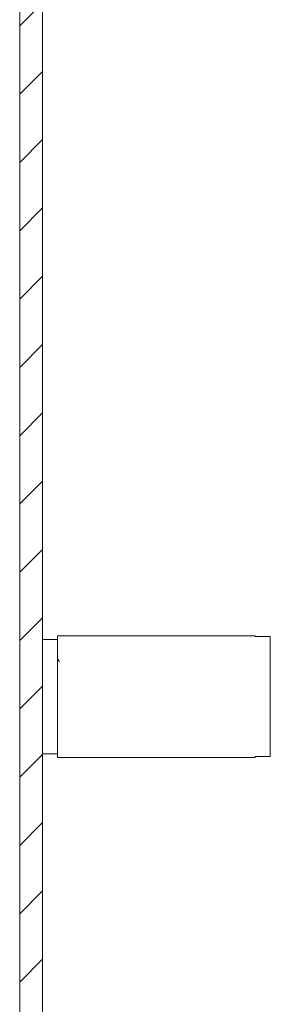
# Model space of a CAD drawing. Units: millimetres. Extents: x -979 to 1540, y -1441 to 3138.
# Drawn here: x 0 to 16, y -746 to -681 of the extents above; entities that cross this region are included whole.
import ezdxf

# ---------------------------------------------------------------- set-up
doc = ezdxf.new("R2010")
doc.units = ezdxf.units.MM

msp = doc.modelspace()

# ---------------------------------------------------------------- linework, layer by layer
at = {"color": 7, "linetype": 'Continuous', "lineweight": 15}
for p, q in [((0, -557.326), (0, -776.326)), ((1.5, -557.326), (1.5, -776.326)), ((2.5, -722.081), (1.5, -722.081)), ((15.5, -721.826), (2.5, -721.826)), ((2.5, -721.826), (2.5, -725.826)), ((15.5, -721.826), (15.5, -721.879)), ((16.5, -721.879), (15.5, -721.879)), ((16.5, -729.773), (16.5, -721.879)), ((2.622, -723.539), (2.517, -723.367)), ((2.5, -725.826), (2.5, -729.826)), ((1.5, -729.581), (2.5, -729.581)), ((2.5, -729.826), (15.5, -729.826)), ((15.5, -729.773), (16.5, -729.773)), ((15.5, -729.773), (15.5, -729.826))]:
    msp.add_line(p, q, dxfattribs=at)
at = {"color": 7, "linetype": 'Continuous', "lineweight": 0}
for p, q in [((0, -681.733), (1.5, -680.233)), ((0, -686.223), (1.5, -684.723)), ((0, -690.713), (1.5, -689.213)), ((0, -695.203), (1.5, -693.703)), ((0, -699.694), (1.5, -698.194)), ((0, -704.184), (1.5, -702.684)), ((0, -708.674), (1.5, -707.174)), ((0, -713.164), (1.5, -711.664)), ((0, -717.654), (1.5, -716.154)), ((0, -722.144), (1.5, -720.644)), ((0, -726.634), (1.5, -725.134)), ((0, -731.125), (1.5, -729.625)), ((0, -735.615), (1.5, -734.115)), ((0, -740.105), (1.5, -738.605)), ((0, -744.595), (1.5, -743.095))]:
    msp.add_line(p, q, dxfattribs=at)

doc.saveas('drawing.dxf')
